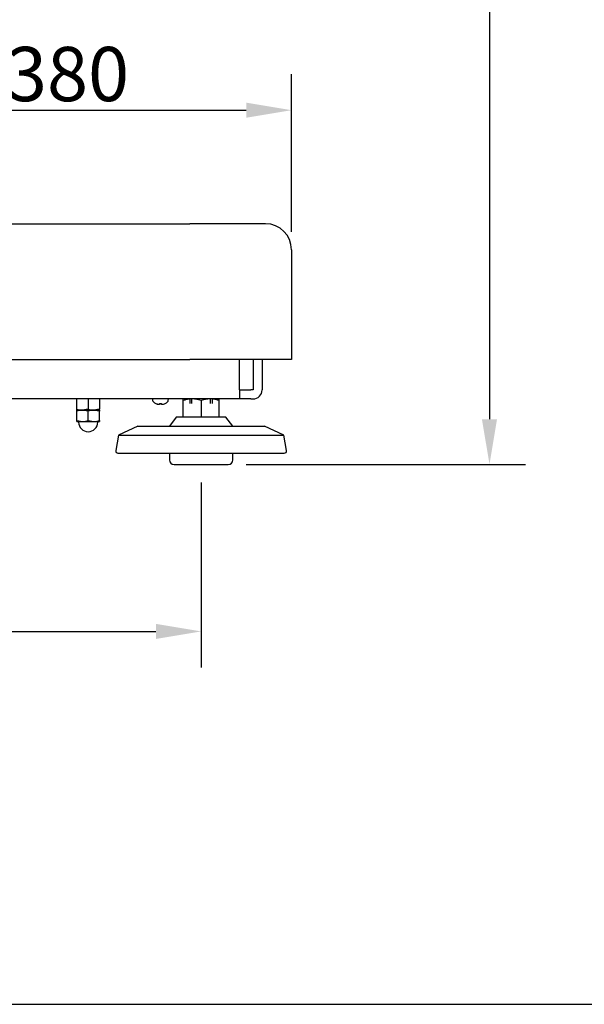
# Model space of a CAD drawing. Extents: x 67 to 2167, y 132 to 1617.
# Drawn here: x 619 to 869, y 132 to 568 of the extents above; entities that cross this region are included whole.
import ezdxf

# ---------------------------------------------------------------- set-up
doc = ezdxf.new("R2010")
doc.units = 0
doc.header["$LTSCALE"] = 0.2
doc.layers.get('0').update_dxf_attribs({"linetype": 'CONTINUOUS'})
doc.layers.get('DEFPOINTS').update_dxf_attribs({"linetype": 'CONTINUOUS'})
doc.styles.add('AD-STANDARD', font='romans.shx', dxfattribs={"width": 0.8, "bigfont": 'bigfont.shx'})
doc.dimstyles.new('8', dxfattribs={"dimscale": 8, "dimtxt": 3, "dimasz": 2.5, "dimexe": 2, "dimexo": 1, "dimgap": 0.5, "dimtad": 1, "dimdec": 4, "dimdsep": 46, "dimtxsty": 'AD-STANDARD', "dimcen": -2, "dimclrd": 9, "dimclre": 9, "dimclrt": 2, "dimadec": 0, "dimazin": 0, "dimtfac": 1, "dimtdec": 4, "dimtmove": 0, "dimatfit": 3, "dimfxl": 1, "dimtolj": 1, "dimarcsym": 0})

# ---------------------------------------------------------------- blocks, each defined once
blk = doc.blocks.new('*D2')
at = {"color": 9, "lineweight": -2}
for p, q in [((359.18, 474.18), (359.18, 543.95)), ((739.18, 474.18), (739.18, 543.95)), ((379.18, 527.95), (719.18, 527.95))]:
    blk.add_line(p, q, dxfattribs=at)
at = {"color": 9}
for points in [[(379.18, 531.28), (379.18, 524.62), (359.18, 527.95)], [(719.18, 531.28), (719.18, 524.62), (739.18, 527.95)]]:
    blk.add_solid(points, dxfattribs=at)
at = {"layer": 'DEFPOINTS', "color": 0}
for p in [(739.18, 527.95), (359.18, 466.18), (739.18, 466.18)]:
    blk.add_point(p, dxfattribs=at)
at = {"color": 2, "insert": (640.03, 543.95), "char_height": 24, "attachment_point": 5, "style": 'AD-STANDARD'}
blk.add_mtext('\\A1;380', dxfattribs=at)
blk = doc.blocks.new('*D3')
at = {"color": 9, "lineweight": -2}
for p, q in [((681.38, 866.78), (842.82, 866.78)), ((826.82, 846.78), (826.82, 391.18)), ((719.18, 371.18), (842.82, 371.18))]:
    blk.add_line(p, q, dxfattribs=at)
at = {"color": 9}
for points in [[(823.48, 846.78), (830.15, 846.78), (826.82, 866.78)], [(823.48, 391.18), (830.15, 391.18), (826.82, 371.18)]]:
    blk.add_solid(points, dxfattribs=at)
at = {"layer": 'DEFPOINTS', "color": 0}
for p in [(673.38, 866.78), (711.18, 371.18), (826.82, 371.18)]:
    blk.add_point(p, dxfattribs=at)
at = {"color": 2, "insert": (810.82, 618.98), "char_height": 24, "attachment_point": 5, "rotation": 90, "style": 'AD-STANDARD'}
blk.add_mtext('\\A1;496', dxfattribs=at)
blk = doc.blocks.new('*D7')
at = {"color": 9, "lineweight": -2}
for p, q in [((399.18, 363.18), (399.18, 281.3)), ((699.18, 363.18), (699.18, 281.3)), ((419.18, 297.3), (679.18, 297.3))]:
    blk.add_line(p, q, dxfattribs=at)
at = {"color": 9}
for points in [[(419.18, 300.63), (419.18, 293.96), (399.18, 297.3)], [(679.18, 300.63), (679.18, 293.96), (699.18, 297.3)]]:
    blk.add_solid(points, dxfattribs=at)
at = {"layer": 'DEFPOINTS', "color": 0}
for p in [(399.18, 371.18), (699.18, 371.18), (699.18, 297.3)]:
    blk.add_point(p, dxfattribs=at)
at = {"color": 2, "insert": (549.18, 313.3), "char_height": 24, "attachment_point": 5, "style": 'AD-STANDARD'}
blk.add_mtext('\\A1;300', dxfattribs=at)

msp = doc.modelspace()

# ---------------------------------------------------------------- linework, layer by layer
for p, q in [((404.17753, 477.6801), (694.17753, 477.6801)), ((727.67753, 477.6801), (694.17753, 477.6801)), ((739.17753, 466.1801), (739.17753, 417.6801)), ((404.17753, 417.6801), (694.17753, 417.6801)), ((739.17753, 417.6801), (694.17753, 417.6801)), ((716.17753, 404.1821), (716.17753, 417.6801)), ((722.17753, 417.6801), (722.17753, 404.1821)), ((726.17753, 417.6801), (726.17753, 404.1821)), ((716.17753, 404.1821), (716.17753, 400.1801)), ((716.17753, 404.1801), (721.17753, 404.1801)), ((722.17553, 404.1801), (721.17753, 404.1801)), ((716.17753, 400.1801), (382.17753, 400.1801)), ((644.17753, 395.62669), (644.17753, 400.1801)), ((649.17753, 400.1801), (649.17753, 395.62669)), ((654.17753, 400.1801), (654.17753, 395.62669)), ((677.67753, 400.1801), (677.71547, 399.4561)), ((679.07753, 398.12031), (679.07753, 398.10016)), ((680.77753, 398.12031), (680.77753, 397.82217)), ((681.57753, 397.82217), (681.57753, 398.12031)), ((683.27753, 398.12031), (683.27753, 398.10016)), ((684.63959, 399.4561), (684.67753, 400.1801)), ((691.17753, 399.46557), (691.17753, 400.1801)), ((691.17753, 392.1801), (691.17753, 399.46557)), ((694.17753, 400.1801), (694.17753, 398.1801)), ((695.09753, 398.1801), (695.09753, 400.1801)), ((699.17753, 399.46557), (699.17753, 392.1801)), ((703.25753, 398.1801), (703.25753, 400.1801)), ((704.17753, 398.1801), (704.17753, 400.1801)), ((707.17753, 399.46557), (707.17753, 400.1801)), ((707.17753, 392.1801), (707.17753, 399.46557)), ((721.17753, 400.1801), (716.17753, 400.1801)), ((721.17753, 400.1801), (722.17553, 400.1801)), ((644.17753, 395.1801), (644.17753, 395.62669)), ((646.67753, 395.1801), (644.17753, 395.1801)), ((644.17753, 394.73352), (644.17753, 395.1801)), ((644.17753, 395.1801), (646.67753, 395.1801)), ((644.17753, 390.62669), (644.17753, 394.73352)), ((649.17753, 395.62669), (646.67753, 395.1801)), ((651.67753, 395.1801), (646.67753, 395.1801)), ((646.67753, 395.1801), (651.67753, 395.1801)), ((649.17753, 394.73352), (646.67753, 395.1801)), ((649.17753, 390.62669), (649.17753, 394.73352)), ((654.17753, 395.62669), (651.67753, 395.1801)), ((654.17753, 395.1801), (651.67753, 395.1801)), ((651.67753, 395.1801), (654.17753, 395.1801)), ((654.17753, 394.73352), (651.67753, 395.1801)), ((654.17753, 395.62669), (652.17753, 395.26942)), ((654.17753, 394.73352), (652.17753, 395.09079)), ((654.17753, 395.1801), (654.17753, 395.62669)), ((654.17753, 395.1801), (654.17753, 394.73352)), ((654.17753, 390.62669), (654.17753, 394.73352)), ((688.17753, 392.1801), (685.17753, 388.1801)), ((710.17753, 392.1801), (688.17753, 392.1801)), ((713.17753, 388.1801), (710.17753, 392.1801)), ((644.17753, 390.62669), (646.67753, 390.1801)), ((644.17753, 390.1801), (644.17753, 390.62669)), ((644.17753, 390.62669), (646.67753, 390.1801)), ((644.17753, 390.1801), (646.67753, 390.1801)), ((644.92753, 390.1801), (644.92753, 389.9301)), ((646.67753, 390.1801), (651.67753, 390.1801)), ((649.17753, 390.62669), (651.67753, 390.1801)), ((651.67753, 390.1801), (654.17753, 390.1801)), ((653.42753, 389.9301), (653.42753, 390.1801)), ((654.17753, 390.62669), (654.17753, 390.1801)), ((671.16617, 388.1801), (662.58815, 384.1801)), ((671.16617, 388.1801), (727.18889, 388.1801)), ((735.76691, 384.1801), (727.18889, 388.1801)), ((662.58815, 384.1801), (661.38448, 377.35375)), ((662.58815, 384.1801), (735.76691, 384.1801)), ((662.58815, 384.1801), (695.17753, 384.1801)), ((703.17753, 384.1801), (735.76691, 384.1801)), ((736.97058, 377.35375), (735.76691, 384.1801)), ((662.36928, 376.1801), (735.98578, 376.1801)), ((685.17753, 376.1801), (685.17753, 373.1801)), ((713.17753, 373.1801), (713.17753, 376.1801)), ((687.17753, 371.1801), (711.17753, 371.1801))]:
    msp.add_line(p, q)
msp.add_lwpolyline([(67.47735, 132.29083), (2167.47735, 132.29083), (2167.47735, 1617.29083), (67.47735, 1617.29083)], close=True)
for points in [[(680.77752, 397.82197, 0), (680.77752, 397.82097, 0), (680.77752, 397.81897, 0), (680.77752, 397.81697, 0), (680.77752, 397.81597, 0), (680.77752, 397.81397, 0), (680.77752, 397.81297, 0), (680.77652, 397.81097, 0), (680.77652, 397.80997, 0), (680.77652, 397.80797, 0), (680.77652, 397.80697, 0), (680.77652, 397.80497, 0), (680.77552, 397.80397, 0), (680.77552, 397.80197, 0), (680.77552, 397.80097, 0), (680.77452, 397.79897, 0), (680.77452, 397.79797, 0), (680.77452, 397.79597, 0), (680.77352, 397.79497, 0), (680.77352, 397.79397, 0), (680.77252, 397.79197, 0), (680.77252, 397.79097, 0), (680.77152, 397.78897, 0), (680.77152, 397.78797, 0), (680.77052, 397.78697, 0), (680.77052, 397.78497, 0), (680.76952, 397.78397, 0), (680.76952, 397.78197, 0), (680.76852, 397.78097, 0), (680.76752, 397.77997, 0), (680.76752, 397.77797, 0), (680.76652, 397.77697, 0), (680.76552, 397.77597, 0), (680.76452, 397.77497, 0), (680.76452, 397.77297, 0), (680.76352, 397.77197, 0), (680.76252, 397.77097, 0), (680.76152, 397.76897, 0), (680.76052, 397.76797, 0), (680.75952, 397.76697, 0), (680.75852, 397.76597, 0), (680.75752, 397.76397, 0), (680.75652, 397.76297, 0), (680.75652, 397.76197, 0), (680.75452, 397.76097, 0), (680.75352, 397.75897, 0), (680.75252, 397.75797, 0), (680.75152, 397.75697, 0), (680.75052, 397.75597, 0), (680.74952, 397.75497, 0), (680.74852, 397.75397, 0), (680.74752, 397.75197, 0), (680.74652, 397.75097, 0), (680.74452, 397.74997, 0), (680.74352, 397.74897, 0), (680.74252, 397.74797, 0), (680.74152, 397.74697, 0), (680.73952, 397.74597, 0), (680.73852, 397.74497, 0), (680.73652, 397.74397, 0), (680.73552, 397.74297, 0), (680.73452, 397.74097, 0), (680.73252, 397.73997, 0), (680.73152, 397.73897, 0), (680.72952, 397.73797, 0), (680.72852, 397.73697, 0), (680.72652, 397.73597, 0), (680.72552, 397.73497, 0), (680.72352, 397.73397, 0), (680.72252, 397.73297, 0), (680.72052, 397.73197, 0), (680.71852, 397.73097, 0), (680.71752, 397.72997, 0), (680.71552, 397.72997, 0), (680.71352, 397.72897, 0), (680.71152, 397.72797, 0), (680.71052, 397.72697, 0), (680.70852, 397.72597, 0), (680.70652, 397.72497, 0), (680.70452, 397.72397, 0), (680.70252, 397.72297, 0), (680.70052, 397.72197, 0), (680.69952, 397.72197, 0), (680.69752, 397.72097, 0), (680.69552, 397.71997, 0), (680.69352, 397.71897, 0), (680.69152, 397.71797, 0), (680.68952, 397.71697, 0), (680.68752, 397.71697, 0), (680.68552, 397.71597, 0), (680.68252, 397.71497, 0), (680.68052, 397.71397, 0), (680.67852, 397.71397, 0), (680.67652, 397.71297, 0), (680.67452, 397.71197, 0), (680.67252, 397.71097, 0), (680.66952, 397.71097, 0), (680.66752, 397.70997, 0), (680.66552, 397.70897, 0), (680.66352, 397.70897, 0), (680.66052, 397.70797, 0), (680.65852, 397.70697, 0), (680.65652, 397.70697, 0), (680.65352, 397.70597, 0), (680.65152, 397.70497, 0), (680.64852, 397.70497, 0), (680.64652, 397.70397, 0), (680.64352, 397.70397, 0), (680.64152, 397.70297, 0), (680.63852, 397.70197, 0), (680.63652, 397.70197, 0), (680.63352, 397.70097, 0), (680.63152, 397.70097, 0), (680.62852, 397.69997, 0), (680.62552, 397.69997, 0), (680.62352, 397.69897, 0), (680.62052, 397.69897, 0), (680.61752, 397.69797, 0), (680.61552, 397.69797, 0), (680.61252, 397.69697, 0), (680.60952, 397.69697, 0), (680.60652, 397.69697, 0), (680.60452, 397.69597, 0), (680.60152, 397.69597, 0), (680.59852, 397.69497, 0), (680.59552, 397.69497, 0), (680.59252, 397.69497, 0), (680.58952, 397.69397, 0), (680.58652, 397.69397, 0), (680.58352, 397.69297, 0), (680.58052, 397.69297, 0), (680.57752, 397.69297, 0), (680.57452, 397.69197, 0), (680.57152, 397.69197, 0), (680.56852, 397.69197, 0), (680.56552, 397.69197, 0), (680.56252, 397.69097, 0), (680.55952, 397.69097, 0), (680.55652, 397.69097, 0), (680.55352, 397.69097, 0), (680.55052, 397.68997, 0), (680.54752, 397.68997, 0), (680.54352, 397.68997, 0), (680.54052, 397.68997, 0), (680.53752, 397.68997, 0), (680.53452, 397.68897, 0), (680.53052, 397.68897, 0), (680.52752, 397.68897, 0), (680.52452, 397.68897, 0), (680.52052, 397.68897, 0), (680.51752, 397.68897, 0), (680.51452, 397.68897, 0), (680.51052, 397.68797, 0), (680.50752, 397.68797, 0), (680.50352, 397.68797, 0), (680.50052, 397.68797, 0), (680.49752, 397.68797, 0), (680.49352, 397.68797, 0), (680.49052, 397.68797, 0), (680.48652, 397.68797, 0), (680.48352, 397.68797, 0), (680.47952, 397.68797, 0), (680.47552, 397.68797, 0), (680.47252, 397.68797, 0), (680.46852, 397.68797, 0), (680.46552, 397.68797, 0), (680.46152, 397.68797, 0), (680.45752, 397.68797, 0), (680.45452, 397.68897, 0), (680.45052, 397.68897, 0), (680.44652, 397.68897, 0), (680.44352, 397.68897, 0), (680.43952, 397.68897, 0), (680.43552, 397.68897, 0), (680.43152, 397.68897, 0), (680.42752, 397.68897, 0), (680.42452, 397.68997, 0), (680.42052, 397.68997, 0), (680.41652, 397.68997, 0), (680.41252, 397.68997, 0), (680.40852, 397.69097, 0), (680.40452, 397.69097, 0), (680.40052, 397.69097, 0), (680.39752, 397.69097, 0), (680.39352, 397.69197, 0), (680.38952, 397.69197, 0), (680.38552, 397.69197, 0), (680.38152, 397.69197, 0), (680.37752, 397.69297, 0), (680.37352, 397.69297, 0), (680.36952, 397.69297, 0), (680.36552, 397.69397, 0), (680.36152, 397.69397, 0), (680.35652, 397.69397, 0), (680.35252, 397.69497, 0), (680.34852, 397.69497, 0), (680.34452, 397.69597, 0), (680.34052, 397.69597, 0), (680.33652, 397.69597, 0), (680.33252, 397.69697, 0), (680.32852, 397.69697, 0), (680.32352, 397.69797, 0), (680.31952, 397.69797, 0), (680.31552, 397.69897, 0), (680.31152, 397.69897, 0), (680.30752, 397.69997, 0), (680.30252, 397.69997, 0), (680.29852, 397.70097, 0), (680.29452, 397.70097, 0), (680.29052, 397.70197, 0), (680.28552, 397.70197, 0), (680.28152, 397.70297, 0), (680.27752, 397.70397, 0), (680.27252, 397.70397, 0), (680.26852, 397.70497, 0), (680.26452, 397.70497, 0), (680.25952, 397.70597, 0), (680.25552, 397.70697, 0), (680.25152, 397.70697, 0), (680.24652, 397.70797, 0), (680.24252, 397.70897, 0), (680.23752, 397.70897, 0), (680.23352, 397.70997, 0), (680.22852, 397.71097, 0), (680.22452, 397.71097, 0), (680.22052, 397.71197, 0), (680.21552, 397.71297, 0), (680.21152, 397.71397, 0), (680.20652, 397.71397, 0), (680.20252, 397.71497, 0), (680.19752, 397.71597, 0), (680.19352, 397.71697, 0), (680.18852, 397.71697, 0), (680.18452, 397.71797, 0), (680.17952, 397.71897, 0), (680.17552, 397.71997, 0), (680.17052, 397.72097, 0), (680.16652, 397.72097, 0), (680.16152, 397.72197, 0), (680.15652, 397.72297, 0), (680.15252, 397.72397, 0), (680.14752, 397.72497, 0), (680.14352, 397.72597, 0), (680.13852, 397.72697, 0), (680.13452, 397.72797, 0), (680.12952, 397.72897, 0), (680.12452, 397.72897, 0), (680.12052, 397.72997, 0), (680.11552, 397.73097, 0), (680.11052, 397.73197, 0), (680.10652, 397.73297, 0), (680.10152, 397.73397, 0), (680.09752, 397.73497, 0), (680.09252, 397.73597, 0), (680.08752, 397.73697, 0), (680.08352, 397.73797, 0), (680.07852, 397.73897, 0), (680.07352, 397.73997, 0), (680.06952, 397.74097, 0), (680.06452, 397.74197, 0), (680.05952, 397.74397, 0), (680.05452, 397.74497, 0), (680.05052, 397.74597, 0), (680.04552, 397.74697, 0), (680.04052, 397.74797, 0), (680.03652, 397.74897, 0), (680.03152, 397.74997, 0), (680.02652, 397.75097, 0), (680.02152, 397.75197, 0), (680.01752, 397.75397, 0), (680.01252, 397.75497, 0), (680.00752, 397.75597, 0), (680.00252, 397.75697, 0), (679.99852, 397.75797, 0), (679.99352, 397.75897, 0), (679.98852, 397.76097, 0), (679.98352, 397.76197, 0), (679.97952, 397.76297, 0), (679.97452, 397.76397, 0), (679.96952, 397.76597, 0), (679.96452, 397.76697, 0), (679.96052, 397.76797, 0), (679.95552, 397.76897, 0), (679.95052, 397.77097, 0), (679.94552, 397.77197, 0), (679.94052, 397.77297, 0), (679.93652, 397.77397, 0), (679.93152, 397.77597, 0), (679.92652, 397.77697, 0), (679.92152, 397.77797, 0), (679.91652, 397.77997, 0), (679.91252, 397.78097, 0), (679.90752, 397.78197, 0), (679.90252, 397.78397, 0), (679.89752, 397.78497, 0), (679.89252, 397.78697, 0), (679.88852, 397.78797, 0), (679.88352, 397.78897, 0), (679.87852, 397.79097, 0), (679.87352, 397.79197, 0), (679.86852, 397.79397, 0), (679.86452, 397.79497, 0), (679.85952, 397.79597, 0), (679.85452, 397.79797, 0), (679.84952, 397.79897, 0), (679.84452, 397.80097, 0), (679.84052, 397.80197, 0), (679.83552, 397.80397, 0), (679.83052, 397.80497, 0), (679.82552, 397.80697, 0), (679.82052, 397.80797, 0), (679.81552, 397.80997, 0), (679.81152, 397.81097, 0), (679.80652, 397.81297, 0), (679.80152, 397.81397, 0), (679.79652, 397.81597, 0), (679.79152, 397.81697, 0), (679.78752, 397.81897, 0), (679.78252, 397.82097, 0), (679.77752, 397.82197, 0)], [(682.57752, 397.82197, 0), (682.57252, 397.82097, 0), (682.56752, 397.81897, 0), (682.56352, 397.81697, 0), (682.55852, 397.81597, 0), (682.55352, 397.81397, 0), (682.54852, 397.81297, 0), (682.54352, 397.81097, 0), (682.53952, 397.80997, 0), (682.53452, 397.80797, 0), (682.52952, 397.80697, 0), (682.52452, 397.80497, 0), (682.51952, 397.80397, 0), (682.51452, 397.80197, 0), (682.51052, 397.80097, 0), (682.50552, 397.79897, 0), (682.50052, 397.79797, 0), (682.49552, 397.79597, 0), (682.49052, 397.79497, 0), (682.48652, 397.79397, 0), (682.48152, 397.79197, 0), (682.47652, 397.79097, 0), (682.47152, 397.78897, 0), (682.46652, 397.78797, 0), (682.46252, 397.78697, 0), (682.45752, 397.78497, 0), (682.45252, 397.78397, 0), (682.44752, 397.78197, 0), (682.44252, 397.78097, 0), (682.43852, 397.77997, 0), (682.43352, 397.77797, 0), (682.42852, 397.77697, 0), (682.42352, 397.77597, 0), (682.41952, 397.77497, 0), (682.41452, 397.77297, 0), (682.40952, 397.77197, 0), (682.40452, 397.77097, 0), (682.39952, 397.76897, 0), (682.39552, 397.76797, 0), (682.39052, 397.76697, 0), (682.38552, 397.76597, 0), (682.38052, 397.76397, 0), (682.37652, 397.76297, 0), (682.37152, 397.76197, 0), (682.36652, 397.76097, 0), (682.36152, 397.75897, 0), (682.35752, 397.75797, 0), (682.35252, 397.75697, 0), (682.34752, 397.75597, 0), (682.34252, 397.75497, 0), (682.33852, 397.75397, 0), (682.33352, 397.75197, 0), (682.32852, 397.75097, 0), (682.32352, 397.74997, 0), (682.31952, 397.74897, 0), (682.31452, 397.74797, 0), (682.30952, 397.74697, 0), (682.30552, 397.74597, 0), (682.30052, 397.74497, 0), (682.29552, 397.74397, 0), (682.29152, 397.74297, 0), (682.28652, 397.74097, 0), (682.28152, 397.73997, 0), (682.27752, 397.73897, 0), (682.27252, 397.73797, 0), (682.26752, 397.73697, 0), (682.26352, 397.73597, 0), (682.25852, 397.73497, 0), (682.25352, 397.73397, 0), (682.24952, 397.73297, 0), (682.24452, 397.73197, 0), (682.23952, 397.73097, 0), (682.23552, 397.72997, 0), (682.23052, 397.72997, 0), (682.22552, 397.72897, 0), (682.22152, 397.72797, 0), (682.21652, 397.72697, 0), (682.21252, 397.72597, 0), (682.20752, 397.72497, 0), (682.20352, 397.72397, 0), (682.19852, 397.72297, 0), (682.19352, 397.72197, 0), (682.18952, 397.72197, 0), (682.18452, 397.72097, 0), (682.18052, 397.71997, 0), (682.17552, 397.71897, 0), (682.17152, 397.71797, 0), (682.16652, 397.71697, 0), (682.16252, 397.71697, 0), (682.15752, 397.71597, 0), (682.15352, 397.71497, 0), (682.14852, 397.71397, 0), (682.14452, 397.71397, 0), (682.13952, 397.71297, 0), (682.13552, 397.71197, 0), (682.13052, 397.71097, 0), (682.12652, 397.71097, 0), (682.12152, 397.70997, 0), (682.11752, 397.70897, 0), (682.11352, 397.70897, 0), (682.10852, 397.70797, 0), (682.10452, 397.70697, 0), (682.09952, 397.70697, 0), (682.09552, 397.70597, 0), (682.09152, 397.70497, 0), (682.08652, 397.70497, 0), (682.08252, 397.70397, 0), (682.07852, 397.70397, 0), (682.07352, 397.70297, 0), (682.06952, 397.70197, 0), (682.06552, 397.70197, 0), (682.06152, 397.70097, 0), (682.05652, 397.70097, 0), (682.05252, 397.69997, 0), (682.04852, 397.69997, 0), (682.04452, 397.69897, 0), (682.03952, 397.69897, 0), (682.03552, 397.69797, 0), (682.03152, 397.69797, 0), (682.02752, 397.69697, 0), (682.02352, 397.69697, 0), (682.01952, 397.69697, 0), (682.01452, 397.69597, 0), (682.01052, 397.69597, 0), (682.00652, 397.69497, 0), (682.00252, 397.69497, 0), (681.99852, 397.69497, 0), (681.99452, 397.69397, 0), (681.99052, 397.69397, 0), (681.98652, 397.69297, 0), (681.98252, 397.69297, 0), (681.97852, 397.69297, 0), (681.97452, 397.69197, 0), (681.97052, 397.69197, 0), (681.96652, 397.69197, 0), (681.96252, 397.69197, 0), (681.95852, 397.69097, 0), (681.95452, 397.69097, 0), (681.95052, 397.69097, 0), (681.94652, 397.69097, 0), (681.94252, 397.68997, 0), (681.93852, 397.68997, 0), (681.93552, 397.68997, 0), (681.93152, 397.68997, 0), (681.92752, 397.68997, 0), (681.92352, 397.68897, 0), (681.91952, 397.68897, 0), (681.91652, 397.68897, 0), (681.91252, 397.68897, 0), (681.90852, 397.68897, 0), (681.90452, 397.68897, 0), (681.90152, 397.68897, 0), (681.89752, 397.68797, 0), (681.89352, 397.68797, 0), (681.89052, 397.68797, 0), (681.88652, 397.68797, 0), (681.88352, 397.68797, 0), (681.87952, 397.68797, 0), (681.87552, 397.68797, 0), (681.87252, 397.68797, 0), (681.86852, 397.68797, 0), (681.86552, 397.68797, 0), (681.86152, 397.68797, 0), (681.85852, 397.68797, 0), (681.85452, 397.68797, 0), (681.85152, 397.68797, 0), (681.84852, 397.68797, 0), (681.84452, 397.68797, 0), (681.84152, 397.68897, 0), (681.83752, 397.68897, 0), (681.83452, 397.68897, 0), (681.83152, 397.68897, 0), (681.82752, 397.68897, 0), (681.82452, 397.68897, 0), (681.82152, 397.68897, 0), (681.81852, 397.68897, 0), (681.81452, 397.68997, 0), (681.81152, 397.68997, 0), (681.80852, 397.68997, 0), (681.80552, 397.68997, 0), (681.80252, 397.69097, 0), (681.79852, 397.69097, 0), (681.79552, 397.69097, 0), (681.79252, 397.69097, 0), (681.78952, 397.69197, 0), (681.78652, 397.69197, 0), (681.78352, 397.69197, 0), (681.78052, 397.69197, 0), (681.77752, 397.69297, 0), (681.77452, 397.69297, 0), (681.77152, 397.69297, 0), (681.76852, 397.69397, 0), (681.76552, 397.69397, 0), (681.76252, 397.69397, 0), (681.75952, 397.69497, 0), (681.75652, 397.69497, 0), (681.75452, 397.69597, 0), (681.75152, 397.69597, 0), (681.74852, 397.69597, 0), (681.74552, 397.69697, 0), (681.74252, 397.69697, 0), (681.74052, 397.69797, 0), (681.73752, 397.69797, 0), (681.73452, 397.69897, 0), (681.73252, 397.69897, 0), (681.72952, 397.69997, 0), (681.72652, 397.69997, 0), (681.72452, 397.70097, 0), (681.72152, 397.70097, 0), (681.71852, 397.70197, 0), (681.71652, 397.70197, 0), (681.71352, 397.70297, 0), (681.71152, 397.70397, 0), (681.70852, 397.70397, 0), (681.70652, 397.70497, 0), (681.70452, 397.70497, 0), (681.70152, 397.70597, 0), (681.69952, 397.70697, 0), (681.69652, 397.70697, 0), (681.69452, 397.70797, 0), (681.69252, 397.70897, 0), (681.68952, 397.70897, 0), (681.68752, 397.70997, 0), (681.68552, 397.71097, 0), (681.68352, 397.71097, 0), (681.68052, 397.71197, 0), (681.67852, 397.71297, 0), (681.67652, 397.71397, 0), (681.67452, 397.71397, 0), (681.67252, 397.71497, 0), (681.67052, 397.71597, 0), (681.66852, 397.71697, 0), (681.66552, 397.71697, 0), (681.66352, 397.71797, 0), (681.66152, 397.71897, 0), (681.65952, 397.71997, 0), (681.65852, 397.72097, 0), (681.65652, 397.72097, 0), (681.65452, 397.72197, 0), (681.65252, 397.72297, 0), (681.65052, 397.72397, 0), (681.64852, 397.72497, 0), (681.64652, 397.72597, 0), (681.64452, 397.72697, 0), (681.64352, 397.72797, 0), (681.64152, 397.72897, 0), (681.63952, 397.72897, 0), (681.63852, 397.72997, 0), (681.63652, 397.73097, 0), (681.63452, 397.73197, 0), (681.63352, 397.73297, 0), (681.63152, 397.73397, 0), (681.62952, 397.73497, 0), (681.62852, 397.73597, 0), (681.62652, 397.73697, 0), (681.62552, 397.73797, 0), (681.62352, 397.73897, 0), (681.62252, 397.73997, 0), (681.62052, 397.74097, 0), (681.61952, 397.74197, 0), (681.61852, 397.74397, 0), (681.61652, 397.74497, 0), (681.61552, 397.74597, 0), (681.61452, 397.74697, 0), (681.61252, 397.74797, 0), (681.61152, 397.74897, 0), (681.61052, 397.74997, 0), (681.60952, 397.75097, 0), (681.60752, 397.75197, 0), (681.60652, 397.75397, 0), (681.60552, 397.75497, 0), (681.60452, 397.75597, 0), (681.60352, 397.75697, 0), (681.60252, 397.75797, 0), (681.60152, 397.75897, 0), (681.60052, 397.76097, 0), (681.59952, 397.76197, 0), (681.59852, 397.76297, 0), (681.59752, 397.76397, 0), (681.59652, 397.76597, 0), (681.59552, 397.76697, 0), (681.59452, 397.76797, 0), (681.59352, 397.76897, 0), (681.59252, 397.77097, 0), (681.59152, 397.77197, 0), (681.59052, 397.77297, 0), (681.59052, 397.77397, 0), (681.58952, 397.77597, 0), (681.58852, 397.77697, 0), (681.58852, 397.77797, 0), (681.58752, 397.77997, 0), (681.58652, 397.78097, 0), (681.58652, 397.78197, 0), (681.58552, 397.78397, 0), (681.58452, 397.78497, 0), (681.58452, 397.78697, 0), (681.58352, 397.78797, 0), (681.58352, 397.78897, 0), (681.58252, 397.79097, 0), (681.58252, 397.79197, 0), (681.58152, 397.79397, 0), (681.58152, 397.79497, 0), (681.58052, 397.79597, 0), (681.58052, 397.79797, 0), (681.58052, 397.79897, 0), (681.57952, 397.80097, 0), (681.57952, 397.80197, 0), (681.57952, 397.80397, 0), (681.57852, 397.80497, 0), (681.57852, 397.80697, 0), (681.57852, 397.80797, 0), (681.57852, 397.80997, 0), (681.57852, 397.81097, 0), (681.57752, 397.81297, 0), (681.57752, 397.81397, 0), (681.57752, 397.81597, 0), (681.57752, 397.81697, 0), (681.57752, 397.81897, 0), (681.57752, 397.82097, 0), (681.57752, 397.82197, 0)]]:
    msp.add_polyline3d(points)
for centre, radius, start, end in [((727.67753, 466.1801), 11.5, 0, 90), ((722.17553, 404.1821), 0.002, 270, 0), ((722.17553, 404.1821), 4.002, 270, 0), ((678.47588, 399.49595), 0.76145, 183, 223.7266003), ((681.17753, 402.0801), 4.5, 223.7266003, 242.1818607), ((681.17753, 402.0801), 4.48219, 242.0616473, 251.7992397), ((681.17753, 402.0801), 3.97995, 264.2318188, 275.7681812), ((681.17753, 402.0801), 4.48219, 288.2007603, 297.9383527), ((681.17753, 402.0801), 4.5, 297.8181393, 316.2733997), ((683.87918, 399.49595), 0.76145, 316.2733997, 357), ((695.31813, 387.83961), 12.34129, 90.6527523, 109.6034057), ((695.31813, 387.83961), 12.34129, 95.3136379, 109.6034057), ((695.00448, 387.65796), 12.52334, 70.5355751, 89.2082669), ((703.31813, 387.83961), 12.34129, 90.6527523, 109.6034057), ((703.00448, 387.65796), 12.52334, 70.5355751, 89.2082669), ((703.00448, 387.65796), 12.52334, 70.5355751, 84.6120665), ((646.7654, 402.89291), 7.71331, 250.3965944, 269.3472476), ((646.7654, 402.89291), 7.71331, 250.3965944, 265.6113432), ((646.7654, 387.4673), 7.71331, 90.6527524, 109.6034056), ((646.7654, 387.4673), 7.71331, 94.3886568, 109.6034056), ((651.7654, 402.89291), 7.71331, 250.3965944, 269.3472476), ((651.7654, 387.4673), 7.71331, 90.6527524, 109.6034056), ((649.17753, 389.9301), 4.25, 180, 270), ((646.58966, 397.89291), 7.71331, 270.6527524, 289.6034056), ((649.17753, 389.9301), 4.25, 270, 0), ((651.58966, 397.89291), 7.71331, 270.6527524, 289.6034056), ((651.58966, 397.89291), 7.71331, 270.6527524, 289.6034056), ((662.36928, 377.1801), 1, 170, 270), ((735.98578, 377.1801), 1, 270, 10), ((687.17753, 373.1801), 2, 180, 270), ((711.17753, 373.1801), 2, 270, 0)]:
    msp.add_arc(centre, radius, start, end)

# ---------------------------------------------------------------- dimensions: what is measured, and where the dimension line sits
dim = msp.add_linear_dim(base=(826.81668, 371.1801), p1=(673.37753, 866.7801), p2=(711.17753, 371.1801), angle=90, dimstyle='8', override={"dimdec": 0})
dim.commit()
dim.dimension.update_dxf_attribs({"geometry": '*D3', "text_midpoint": (810.81668, 618.9801)})
dim = msp.add_linear_dim(base=(739.17753, 527.94989), p1=(359.17753, 466.1801), p2=(739.17753, 466.1801), dimstyle='8')
dim.commit()
dim.dimension.update_dxf_attribs({"geometry": '*D2', "text_midpoint": (640.03209, 527.94989), "dimtype": 160})
dim = msp.add_linear_dim(base=(699.17753, 297.29523), p1=(399.17753, 371.1801), p2=(699.17753, 371.1801), dimstyle='8')
dim.commit()
dim.dimension.update_dxf_attribs({"geometry": '*D7', "text_midpoint": (549.17753, 313.29523)})

doc.saveas('drawing.dxf')
